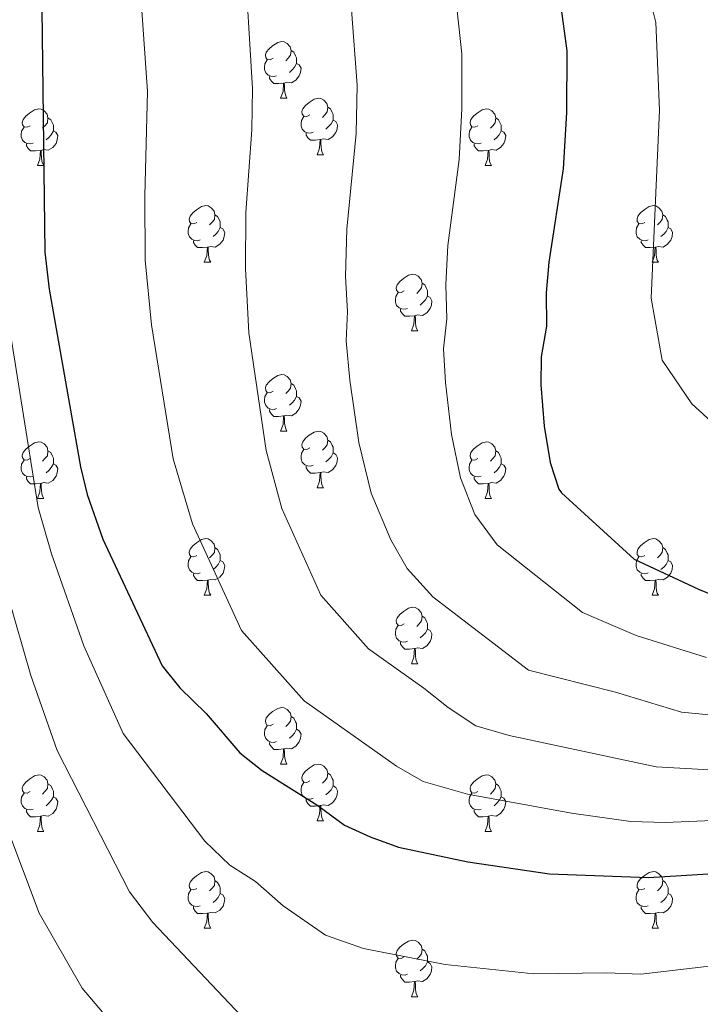
# Model space of a CAD drawing. Extents: x 599299 to 603798, y 765981 to 769017.
# Drawn here: x 601174 to 601295, y 767238 to 767413 of the extents above; entities that cross this region are included whole.
import ezdxf

# ---------------------------------------------------------------- set-up
doc = ezdxf.new("R2010")
doc.units = 0
doc.header["$MEASUREMENT"] = 0
for name, color, linetype in [('Nivel 36', 7, 'Continuous'), ('Nivel 4', 7, 'Continuous'), ('Nivel 5', 7, 'Continuous'), ('Nivel 61', 7, 'Continuous'), ('Nivel 63', 7, 'Continuous')]:
    doc.layers.add(name, color=color, linetype=linetype)

msp = doc.modelspace()

# ---------------------------------------------------------------- linework, layer by layer
at = {"layer": 'Nivel 36', "color": 92, "linetype": 'Continuous', "lineweight": 0, "flags": 128}
for points in [[(601218.929, 767405.912), (601218.399, 767405.647), (601217.869, 767405.702), (601217.604, 767406.072), (601217.549, 767406.497), (601217.709, 767407.017), (601218.189, 767407.612), (601218.824, 767408.142), (601219.724, 767408.727), (601220.469, 767408.887), (601220.894, 767408.832), (601221.424, 767408.517), (601221.954, 767407.932), (601222.114, 767407.292), (601222.004, 767406.442), (601221.579, 767405.912), (601221.159, 767405.487)], [(601222.114, 767407.292), (601222.589, 767406.977), (601222.904, 767406.337), (601223.064, 767406.017), (601223.064, 767405.437), (601223.064, 767405.012), (601222.694, 767404.322), (601222.274, 767403.842), (601221.794, 767403.422)], [(601219.514, 767402.832), (601219.089, 767402.672), (601218.504, 767402.732), (601218.029, 767402.942), (601217.604, 767403.367), (601217.389, 767403.952), (601217.389, 767404.372), (601217.444, 767404.957), (601217.869, 767405.647)], [(601223.064, 767405.012), (601223.519, 767404.762), (601223.864, 767404.147), (601223.754, 767403.422), (601223.544, 767402.782), (601222.959, 767402.042), (601222.164, 767401.562), (601221.314, 767401.667), (601220.884, 767401.537)], [(601220.774, 767401.537), (601219.884, 767401.452), (601219.039, 767401.452), (601218.614, 767401.882), (601218.294, 767402.357), (601218.294, 767402.672)], [(601220.229, 767398.852), (601220.664, 767400.012), (601220.774, 767401.537), (601220.884, 767401.537), (601220.919, 767400.952), (601220.954, 767400.267), (601221.024, 767399.652), (601221.139, 767399.252), (601221.354, 767398.852)], [(601220.229, 767398.852), (601221.354, 767398.852)], [(601225.404, 767395.877), (601224.874, 767395.612), (601224.344, 767395.667), (601224.079, 767396.037), (601224.024, 767396.462), (601224.184, 767396.982), (601224.664, 767397.577), (601225.299, 767398.107), (601226.199, 767398.692), (601226.944, 767398.852), (601227.369, 767398.797), (601227.899, 767398.482), (601228.429, 767397.897), (601228.589, 767397.257), (601228.479, 767396.407), (601228.054, 767395.877), (601227.634, 767395.452)], [(601175.849, 767393.972), (601175.319, 767393.707), (601174.789, 767393.762), (601174.524, 767394.132), (601174.469, 767394.557), (601174.629, 767395.077), (601175.109, 767395.672), (601175.744, 767396.202), (601176.644, 767396.787), (601177.389, 767396.947), (601177.814, 767396.892), (601178.344, 767396.577), (601178.874, 767395.992), (601179.034, 767395.352), (601178.924, 767394.502), (601178.499, 767393.972), (601178.079, 767393.547)], [(601228.589, 767397.257), (601229.064, 767396.942), (601229.379, 767396.302), (601229.539, 767395.982), (601229.539, 767395.402), (601229.539, 767394.977), (601229.169, 767394.287), (601228.749, 767393.807), (601228.269, 767393.387)], [(601255.176, 767393.972), (601254.646, 767393.707), (601254.116, 767393.762), (601253.851, 767394.132), (601253.796, 767394.557), (601253.956, 767395.077), (601254.436, 767395.672), (601255.071, 767396.202), (601255.971, 767396.787), (601256.716, 767396.947), (601257.141, 767396.892), (601257.671, 767396.577), (601258.201, 767395.992), (601258.361, 767395.352), (601258.251, 767394.502), (601257.826, 767393.972), (601257.406, 767393.547)], [(601179.034, 767395.352), (601179.509, 767395.037), (601179.824, 767394.397), (601179.984, 767394.077), (601179.984, 767393.497), (601179.984, 767393.072), (601179.614, 767392.382), (601179.194, 767391.902), (601178.714, 767391.482)], [(601225.989, 767392.797), (601225.564, 767392.637), (601224.979, 767392.697), (601224.504, 767392.907), (601224.079, 767393.332), (601223.864, 767393.917), (601223.864, 767394.337), (601223.919, 767394.922), (601224.344, 767395.612)], [(601229.539, 767394.977), (601229.994, 767394.727), (601230.339, 767394.112), (601230.229, 767393.387), (601230.019, 767392.747), (601229.434, 767392.007), (601228.639, 767391.527), (601227.789, 767391.632), (601227.359, 767391.502)], [(601258.361, 767395.352), (601258.836, 767395.037), (601259.151, 767394.397), (601259.311, 767394.077), (601259.311, 767393.497), (601259.311, 767393.072), (601258.941, 767392.382), (601258.521, 767391.902), (601258.041, 767391.482)], [(601176.434, 767390.892), (601176.009, 767390.732), (601175.424, 767390.792), (601174.949, 767391.002), (601174.524, 767391.427), (601174.309, 767392.012), (601174.309, 767392.432), (601174.364, 767393.017), (601174.789, 767393.707)], [(601179.984, 767393.072), (601180.439, 767392.822), (601180.784, 767392.207), (601180.674, 767391.482), (601180.464, 767390.842), (601179.879, 767390.102), (601179.084, 767389.622), (601178.234, 767389.727), (601177.804, 767389.597)], [(601255.761, 767390.892), (601255.336, 767390.732), (601254.751, 767390.792), (601254.276, 767391.002), (601253.851, 767391.427), (601253.636, 767392.012), (601253.636, 767392.432), (601253.691, 767393.017), (601254.116, 767393.707)], [(601259.311, 767393.072), (601259.766, 767392.822), (601260.111, 767392.207), (601260.001, 767391.482), (601259.791, 767390.842), (601259.206, 767390.102), (601258.411, 767389.622), (601257.561, 767389.727), (601257.131, 767389.597)], [(601227.249, 767391.502), (601226.359, 767391.417), (601225.514, 767391.417), (601225.089, 767391.847), (601224.769, 767392.322), (601224.769, 767392.637)], [(601226.704, 767388.817), (601227.139, 767389.977), (601227.249, 767391.502), (601227.359, 767391.502), (601227.394, 767390.917), (601227.429, 767390.232), (601227.499, 767389.617), (601227.614, 767389.217), (601227.829, 767388.817)], [(601177.694, 767389.597), (601176.804, 767389.512), (601175.959, 767389.512), (601175.534, 767389.942), (601175.214, 767390.417), (601175.214, 767390.732)], [(601177.149, 767386.912), (601177.584, 767388.072), (601177.694, 767389.597), (601177.804, 767389.597), (601177.839, 767389.012), (601177.874, 767388.327), (601177.944, 767387.712), (601178.059, 767387.312), (601178.274, 767386.912)], [(601257.021, 767389.597), (601256.131, 767389.512), (601255.286, 767389.512), (601254.861, 767389.942), (601254.541, 767390.417), (601254.541, 767390.732)], [(601256.476, 767386.912), (601256.911, 767388.072), (601257.021, 767389.597), (601257.131, 767389.597), (601257.166, 767389.012), (601257.201, 767388.327), (601257.271, 767387.712), (601257.386, 767387.312), (601257.601, 767386.912)], [(601226.704, 767388.817), (601227.829, 767388.817)], [(601177.149, 767386.912), (601178.274, 767386.912)], [(601256.476, 767386.912), (601257.601, 767386.912)], [(601205.426, 767376.829), (601204.896, 767376.564), (601204.366, 767376.619), (601204.101, 767376.989), (601204.046, 767377.414), (601204.206, 767377.934), (601204.686, 767378.529), (601205.321, 767379.059), (601206.221, 767379.644), (601206.966, 767379.804), (601207.391, 767379.749), (601207.921, 767379.434), (601208.451, 767378.849), (601208.611, 767378.209), (601208.501, 767377.359), (601208.076, 767376.829), (601207.656, 767376.404)], [(601284.753, 767376.829), (601284.223, 767376.564), (601283.693, 767376.619), (601283.428, 767376.989), (601283.373, 767377.414), (601283.533, 767377.934), (601284.013, 767378.529), (601284.648, 767379.059), (601285.548, 767379.644), (601286.293, 767379.804), (601286.718, 767379.749), (601287.248, 767379.434), (601287.778, 767378.849), (601287.938, 767378.209), (601287.828, 767377.359), (601287.403, 767376.829), (601286.983, 767376.404)], [(601208.611, 767378.209), (601209.086, 767377.894), (601209.401, 767377.254), (601209.561, 767376.934), (601209.561, 767376.354), (601209.561, 767375.929), (601209.191, 767375.239), (601208.771, 767374.759), (601208.291, 767374.339)], [(601287.938, 767378.209), (601288.413, 767377.894), (601288.728, 767377.254), (601288.888, 767376.934), (601288.888, 767376.354), (601288.888, 767375.929), (601288.518, 767375.239), (601288.098, 767374.759), (601287.618, 767374.339)], [(601206.011, 767373.749), (601205.586, 767373.589), (601205.001, 767373.649), (601204.526, 767373.859), (601204.101, 767374.284), (601203.886, 767374.869), (601203.886, 767375.289), (601203.941, 767375.874), (601204.366, 767376.564)], [(601209.561, 767375.929), (601210.016, 767375.679), (601210.361, 767375.064), (601210.251, 767374.339), (601210.041, 767373.699), (601209.456, 767372.959), (601208.661, 767372.479), (601207.811, 767372.584), (601207.381, 767372.454)], [(601285.338, 767373.749), (601284.913, 767373.589), (601284.328, 767373.649), (601283.853, 767373.859), (601283.428, 767374.284), (601283.213, 767374.869), (601283.213, 767375.289), (601283.268, 767375.874), (601283.693, 767376.564)], [(601288.888, 767375.929), (601289.343, 767375.679), (601289.688, 767375.064), (601289.578, 767374.339), (601289.368, 767373.699), (601288.783, 767372.959), (601287.988, 767372.479), (601287.138, 767372.584), (601286.708, 767372.454)], [(601207.271, 767372.454), (601206.381, 767372.369), (601205.536, 767372.369), (601205.111, 767372.799), (601204.791, 767373.274), (601204.791, 767373.589)], [(601206.726, 767369.769), (601207.161, 767370.929), (601207.271, 767372.454), (601207.381, 767372.454), (601207.416, 767371.869), (601207.451, 767371.184), (601207.521, 767370.569), (601207.636, 767370.169), (601207.851, 767369.769)], [(601286.598, 767372.454), (601285.708, 767372.369), (601284.863, 767372.369), (601284.438, 767372.799), (601284.118, 767373.274), (601284.118, 767373.589)], [(601286.053, 767369.769), (601286.488, 767370.929), (601286.598, 767372.454), (601286.708, 767372.454), (601286.743, 767371.869), (601286.778, 767371.184), (601286.848, 767370.569), (601286.963, 767370.169), (601287.178, 767369.769)], [(601206.726, 767369.769), (601207.851, 767369.769)], [(601286.053, 767369.769), (601287.178, 767369.769)], [(601242.117, 767364.689), (601241.587, 767364.424), (601241.057, 767364.479), (601240.792, 767364.849), (601240.737, 767365.274), (601240.897, 767365.794), (601241.377, 767366.389), (601242.012, 767366.919), (601242.912, 767367.504), (601243.657, 767367.664), (601244.082, 767367.609), (601244.612, 767367.294), (601245.142, 767366.709), (601245.302, 767366.069), (601245.192, 767365.219), (601244.767, 767364.689), (601244.347, 767364.264)], [(601245.302, 767366.069), (601245.777, 767365.754), (601246.092, 767365.114), (601246.252, 767364.794), (601246.252, 767364.214), (601246.252, 767363.789), (601245.882, 767363.099), (601245.462, 767362.619), (601244.982, 767362.199)], [(601242.702, 767361.609), (601242.277, 767361.449), (601241.692, 767361.509), (601241.217, 767361.719), (601240.792, 767362.144), (601240.577, 767362.729), (601240.577, 767363.149), (601240.632, 767363.734), (601241.057, 767364.424)], [(601246.252, 767363.789), (601246.707, 767363.539), (601247.052, 767362.924), (601246.942, 767362.199), (601246.732, 767361.559), (601246.147, 767360.819), (601245.352, 767360.339), (601244.502, 767360.444), (601244.072, 767360.314)], [(601243.962, 767360.314), (601243.072, 767360.229), (601242.227, 767360.229), (601241.802, 767360.659), (601241.482, 767361.134), (601241.482, 767361.449)], [(601243.417, 767357.629), (601243.852, 767358.789), (601243.962, 767360.314), (601244.072, 767360.314), (601244.107, 767359.729), (601244.142, 767359.044), (601244.212, 767358.429), (601244.327, 767358.029), (601244.542, 767357.629)], [(601243.417, 767357.629), (601244.542, 767357.629)], [(601218.929, 767346.92), (601218.399, 767346.655), (601217.869, 767346.71), (601217.604, 767347.08), (601217.549, 767347.505), (601217.709, 767348.025), (601218.189, 767348.62), (601218.824, 767349.15), (601219.724, 767349.735), (601220.469, 767349.895), (601220.894, 767349.84), (601221.424, 767349.525), (601221.954, 767348.94), (601222.114, 767348.3), (601222.004, 767347.45), (601221.579, 767346.92), (601221.159, 767346.495)], [(601222.114, 767348.3), (601222.589, 767347.985), (601222.904, 767347.345), (601223.064, 767347.025), (601223.064, 767346.445), (601223.064, 767346.02), (601222.694, 767345.33), (601222.274, 767344.85), (601221.794, 767344.43)], [(601219.514, 767343.84), (601219.089, 767343.68), (601218.504, 767343.74), (601218.029, 767343.95), (601217.604, 767344.375), (601217.389, 767344.96), (601217.389, 767345.38), (601217.444, 767345.965), (601217.869, 767346.655)], [(601223.064, 767346.02), (601223.519, 767345.77), (601223.864, 767345.155), (601223.754, 767344.43), (601223.544, 767343.79), (601222.959, 767343.05), (601222.164, 767342.57), (601221.314, 767342.675), (601220.884, 767342.545)], [(601220.774, 767342.545), (601219.884, 767342.46), (601219.039, 767342.46), (601218.614, 767342.89), (601218.294, 767343.365), (601218.294, 767343.68)], [(601220.229, 767339.86), (601220.664, 767341.02), (601220.774, 767342.545), (601220.884, 767342.545), (601220.919, 767341.96), (601220.954, 767341.275), (601221.024, 767340.66), (601221.139, 767340.26), (601221.354, 767339.86)], [(601220.229, 767339.86), (601221.354, 767339.86)], [(601225.404, 767336.885), (601224.874, 767336.62), (601224.344, 767336.675), (601224.079, 767337.045), (601224.024, 767337.47), (601224.184, 767337.99), (601224.664, 767338.585), (601225.299, 767339.115), (601226.199, 767339.7), (601226.944, 767339.86), (601227.369, 767339.805), (601227.899, 767339.49), (601228.429, 767338.905), (601228.589, 767338.265), (601228.479, 767337.415), (601228.054, 767336.885), (601227.634, 767336.46)], [(601175.849, 767334.98), (601175.319, 767334.715), (601174.789, 767334.77), (601174.524, 767335.14), (601174.469, 767335.565), (601174.629, 767336.085), (601175.109, 767336.68), (601175.744, 767337.21), (601176.644, 767337.795), (601177.389, 767337.955), (601177.814, 767337.9), (601178.344, 767337.585), (601178.874, 767337), (601179.034, 767336.36), (601178.924, 767335.51), (601178.499, 767334.98), (601178.079, 767334.555)], [(601228.589, 767338.265), (601229.064, 767337.95), (601229.379, 767337.31), (601229.539, 767336.99), (601229.539, 767336.41), (601229.539, 767335.985), (601229.169, 767335.295), (601228.749, 767334.815), (601228.269, 767334.395)], [(601255.176, 767334.98), (601254.646, 767334.715), (601254.116, 767334.77), (601253.851, 767335.14), (601253.796, 767335.565), (601253.956, 767336.085), (601254.436, 767336.68), (601255.071, 767337.21), (601255.971, 767337.795), (601256.716, 767337.955), (601257.141, 767337.9), (601257.671, 767337.585), (601258.201, 767337), (601258.361, 767336.36), (601258.251, 767335.51), (601257.826, 767334.98), (601257.406, 767334.555)], [(601179.034, 767336.36), (601179.509, 767336.045), (601179.824, 767335.405), (601179.984, 767335.085), (601179.984, 767334.505), (601179.984, 767334.08), (601179.614, 767333.39), (601179.194, 767332.91), (601178.714, 767332.49)], [(601225.989, 767333.805), (601225.564, 767333.645), (601224.979, 767333.705), (601224.504, 767333.915), (601224.079, 767334.34), (601223.864, 767334.925), (601223.864, 767335.345), (601223.919, 767335.93), (601224.344, 767336.62)], [(601229.539, 767335.985), (601229.994, 767335.735), (601230.339, 767335.12), (601230.229, 767334.395), (601230.019, 767333.755), (601229.434, 767333.015), (601228.639, 767332.535), (601227.789, 767332.64), (601227.359, 767332.51)], [(601258.361, 767336.36), (601258.836, 767336.045), (601259.151, 767335.405), (601259.311, 767335.085), (601259.311, 767334.505), (601259.311, 767334.08), (601258.941, 767333.39), (601258.521, 767332.91), (601258.041, 767332.49)], [(601176.434, 767331.9), (601176.009, 767331.74), (601175.424, 767331.8), (601174.949, 767332.01), (601174.524, 767332.435), (601174.309, 767333.02), (601174.309, 767333.44), (601174.364, 767334.025), (601174.789, 767334.715)], [(601179.984, 767334.08), (601180.439, 767333.83), (601180.784, 767333.215), (601180.674, 767332.49), (601180.464, 767331.85), (601179.879, 767331.11), (601179.084, 767330.63), (601178.234, 767330.735), (601177.804, 767330.605)], [(601227.249, 767332.51), (601226.359, 767332.425), (601225.514, 767332.425), (601225.089, 767332.855), (601224.769, 767333.33), (601224.769, 767333.645)], [(601255.761, 767331.9), (601255.336, 767331.74), (601254.751, 767331.8), (601254.276, 767332.01), (601253.851, 767332.435), (601253.636, 767333.02), (601253.636, 767333.44), (601253.691, 767334.025), (601254.116, 767334.715)], [(601259.311, 767334.08), (601259.766, 767333.83), (601260.111, 767333.215), (601260.001, 767332.49), (601259.791, 767331.85), (601259.206, 767331.11), (601258.411, 767330.63), (601257.561, 767330.735), (601257.131, 767330.605)], [(601226.704, 767329.825), (601227.139, 767330.985), (601227.249, 767332.51), (601227.359, 767332.51), (601227.394, 767331.925), (601227.429, 767331.24), (601227.499, 767330.625), (601227.614, 767330.225), (601227.829, 767329.825)], [(601177.694, 767330.605), (601176.804, 767330.52), (601175.959, 767330.52), (601175.534, 767330.95), (601175.214, 767331.425), (601175.214, 767331.74)], [(601177.149, 767327.92), (601177.584, 767329.08), (601177.694, 767330.605), (601177.804, 767330.605), (601177.839, 767330.02), (601177.874, 767329.335), (601177.944, 767328.72), (601178.059, 767328.32), (601178.274, 767327.92)], [(601257.021, 767330.605), (601256.131, 767330.52), (601255.286, 767330.52), (601254.861, 767330.95), (601254.541, 767331.425), (601254.541, 767331.74)], [(601256.476, 767327.92), (601256.911, 767329.08), (601257.021, 767330.605), (601257.131, 767330.605), (601257.166, 767330.02), (601257.201, 767329.335), (601257.271, 767328.72), (601257.386, 767328.32), (601257.601, 767327.92)], [(601226.704, 767329.825), (601227.829, 767329.825)], [(601177.149, 767327.92), (601178.274, 767327.92)], [(601256.476, 767327.92), (601257.601, 767327.92)], [(601205.426, 767317.837), (601204.896, 767317.572), (601204.366, 767317.627), (601204.101, 767317.997), (601204.046, 767318.422), (601204.206, 767318.942), (601204.686, 767319.537), (601205.321, 767320.067), (601206.221, 767320.652), (601206.966, 767320.812), (601207.391, 767320.757), (601207.921, 767320.442), (601208.451, 767319.857), (601208.611, 767319.217), (601208.501, 767318.367), (601208.076, 767317.837), (601207.656, 767317.412)], [(601284.753, 767317.837), (601284.223, 767317.572), (601283.693, 767317.627), (601283.428, 767317.997), (601283.373, 767318.422), (601283.533, 767318.942), (601284.013, 767319.537), (601284.648, 767320.067), (601285.548, 767320.652), (601286.293, 767320.812), (601286.718, 767320.757), (601287.248, 767320.442), (601287.778, 767319.857), (601287.938, 767319.217), (601287.828, 767318.367), (601287.403, 767317.837), (601286.983, 767317.412)], [(601208.611, 767319.217), (601209.086, 767318.902), (601209.401, 767318.262), (601209.561, 767317.942), (601209.561, 767317.362), (601209.561, 767316.937), (601209.191, 767316.247), (601208.771, 767315.767), (601208.291, 767315.347)], [(601287.938, 767319.217), (601288.413, 767318.902), (601288.728, 767318.262), (601288.888, 767317.942), (601288.888, 767317.362), (601288.888, 767316.937), (601288.518, 767316.247), (601288.098, 767315.767), (601287.618, 767315.347)], [(601206.011, 767314.757), (601205.586, 767314.597), (601205.001, 767314.657), (601204.526, 767314.867), (601204.101, 767315.292), (601203.886, 767315.877), (601203.886, 767316.297), (601203.941, 767316.882), (601204.366, 767317.572)], [(601209.561, 767316.937), (601210.016, 767316.687), (601210.361, 767316.072), (601210.251, 767315.347), (601210.041, 767314.707), (601209.456, 767313.967), (601208.661, 767313.487), (601207.811, 767313.592), (601207.381, 767313.462)], [(601285.338, 767314.757), (601284.913, 767314.597), (601284.328, 767314.657), (601283.853, 767314.867), (601283.428, 767315.292), (601283.213, 767315.877), (601283.213, 767316.297), (601283.268, 767316.882), (601283.693, 767317.572)], [(601288.888, 767316.937), (601289.343, 767316.687), (601289.688, 767316.072), (601289.578, 767315.347), (601289.368, 767314.707), (601288.783, 767313.967), (601287.988, 767313.487), (601287.138, 767313.592), (601286.708, 767313.462)], [(601207.271, 767313.462), (601206.381, 767313.377), (601205.536, 767313.377), (601205.111, 767313.807), (601204.791, 767314.282), (601204.791, 767314.597)], [(601286.598, 767313.462), (601285.708, 767313.377), (601284.863, 767313.377), (601284.438, 767313.807), (601284.118, 767314.282), (601284.118, 767314.597)], [(601206.726, 767310.777), (601207.161, 767311.937), (601207.271, 767313.462), (601207.381, 767313.462), (601207.416, 767312.877), (601207.451, 767312.192), (601207.521, 767311.577), (601207.636, 767311.177), (601207.851, 767310.777)], [(601286.053, 767310.777), (601286.488, 767311.937), (601286.598, 767313.462), (601286.708, 767313.462), (601286.743, 767312.877), (601286.778, 767312.192), (601286.848, 767311.577), (601286.963, 767311.177), (601287.178, 767310.777)], [(601206.726, 767310.777), (601207.851, 767310.777)], [(601286.053, 767310.777), (601287.178, 767310.777)], [(601242.117, 767305.697), (601241.587, 767305.432), (601241.057, 767305.487), (601240.792, 767305.857), (601240.737, 767306.282), (601240.897, 767306.802), (601241.377, 767307.397), (601242.012, 767307.927), (601242.912, 767308.512), (601243.657, 767308.672), (601244.082, 767308.617), (601244.612, 767308.302), (601245.142, 767307.717), (601245.302, 767307.077), (601245.192, 767306.227), (601244.767, 767305.697), (601244.347, 767305.272)], [(601245.302, 767307.077), (601245.777, 767306.762), (601246.092, 767306.122), (601246.252, 767305.802), (601246.252, 767305.222), (601246.252, 767304.797), (601245.882, 767304.107), (601245.462, 767303.627), (601244.982, 767303.207)], [(601242.702, 767302.617), (601242.277, 767302.457), (601241.692, 767302.517), (601241.217, 767302.727), (601240.792, 767303.152), (601240.577, 767303.737), (601240.577, 767304.157), (601240.632, 767304.742), (601241.057, 767305.432)], [(601246.252, 767304.797), (601246.707, 767304.547), (601247.052, 767303.932), (601246.942, 767303.207), (601246.732, 767302.567), (601246.147, 767301.827), (601245.352, 767301.347), (601244.502, 767301.452), (601244.072, 767301.322)], [(601243.962, 767301.322), (601243.072, 767301.237), (601242.227, 767301.237), (601241.802, 767301.667), (601241.482, 767302.142), (601241.482, 767302.457)], [(601243.417, 767298.637), (601243.852, 767299.797), (601243.962, 767301.322), (601244.072, 767301.322), (601244.107, 767300.737), (601244.142, 767300.052), (601244.212, 767299.437), (601244.327, 767299.037), (601244.542, 767298.637)], [(601243.417, 767298.637), (601244.542, 767298.637)], [(601218.929, 767287.928), (601218.399, 767287.663), (601217.869, 767287.718), (601217.604, 767288.088), (601217.549, 767288.513), (601217.709, 767289.033), (601218.189, 767289.628), (601218.824, 767290.158), (601219.724, 767290.743), (601220.469, 767290.903), (601220.894, 767290.848), (601221.424, 767290.533), (601221.954, 767289.948), (601222.114, 767289.308), (601222.004, 767288.458), (601221.579, 767287.928), (601221.159, 767287.503)], [(601222.114, 767289.308), (601222.589, 767288.993), (601222.904, 767288.353), (601223.064, 767288.033), (601223.064, 767287.453), (601223.064, 767287.028), (601222.694, 767286.338), (601222.274, 767285.858), (601221.794, 767285.438)], [(601219.514, 767284.848), (601219.089, 767284.688), (601218.504, 767284.748), (601218.029, 767284.958), (601217.604, 767285.383), (601217.389, 767285.968), (601217.389, 767286.388), (601217.444, 767286.973), (601217.869, 767287.663)], [(601223.064, 767287.028), (601223.519, 767286.778), (601223.864, 767286.163), (601223.754, 767285.438), (601223.544, 767284.798), (601222.959, 767284.058), (601222.164, 767283.578), (601221.314, 767283.683), (601220.884, 767283.553)], [(601220.774, 767283.553), (601219.884, 767283.468), (601219.039, 767283.468), (601218.614, 767283.898), (601218.294, 767284.373), (601218.294, 767284.688)], [(601220.229, 767280.868), (601220.664, 767282.028), (601220.774, 767283.553), (601220.884, 767283.553), (601220.919, 767282.968), (601220.954, 767282.283), (601221.024, 767281.668), (601221.139, 767281.268), (601221.354, 767280.868)], [(601220.229, 767280.868), (601221.354, 767280.868)], [(601225.404, 767277.893), (601224.874, 767277.628), (601224.344, 767277.683), (601224.079, 767278.053), (601224.024, 767278.478), (601224.184, 767278.998), (601224.664, 767279.593), (601225.299, 767280.123), (601226.199, 767280.708), (601226.944, 767280.868), (601227.369, 767280.813), (601227.899, 767280.498), (601228.429, 767279.913), (601228.589, 767279.273), (601228.479, 767278.423), (601228.054, 767277.893), (601227.634, 767277.468)], [(601175.849, 767275.988), (601175.319, 767275.723), (601174.789, 767275.778), (601174.524, 767276.148), (601174.469, 767276.573), (601174.629, 767277.093), (601175.109, 767277.688), (601175.744, 767278.218), (601176.644, 767278.803), (601177.389, 767278.963), (601177.814, 767278.908), (601178.344, 767278.593), (601178.874, 767278.008), (601179.034, 767277.368), (601178.924, 767276.518), (601178.499, 767275.988), (601178.079, 767275.563)], [(601228.589, 767279.273), (601229.064, 767278.958), (601229.379, 767278.318), (601229.539, 767277.998), (601229.539, 767277.418), (601229.539, 767276.993), (601229.169, 767276.303), (601228.749, 767275.823), (601228.269, 767275.403)], [(601255.176, 767275.988), (601254.646, 767275.723), (601254.116, 767275.778), (601253.851, 767276.148), (601253.796, 767276.573), (601253.956, 767277.093), (601254.436, 767277.688), (601255.071, 767278.218), (601255.971, 767278.803), (601256.716, 767278.963), (601257.141, 767278.908), (601257.671, 767278.593), (601258.201, 767278.008), (601258.361, 767277.368), (601258.251, 767276.518), (601257.826, 767275.988), (601257.406, 767275.563)], [(601179.034, 767277.368), (601179.509, 767277.053), (601179.824, 767276.413), (601179.984, 767276.093), (601179.984, 767275.513), (601179.984, 767275.088), (601179.614, 767274.398), (601179.194, 767273.918), (601178.714, 767273.498)], [(601225.989, 767274.813), (601225.564, 767274.653), (601224.979, 767274.713), (601224.504, 767274.923), (601224.079, 767275.348), (601223.864, 767275.933), (601223.864, 767276.353), (601223.919, 767276.938), (601224.344, 767277.628)], [(601229.539, 767276.993), (601229.994, 767276.743), (601230.339, 767276.128), (601230.229, 767275.403), (601230.019, 767274.763), (601229.434, 767274.023), (601228.639, 767273.543), (601227.789, 767273.648), (601227.359, 767273.518)], [(601258.361, 767277.368), (601258.836, 767277.053), (601259.151, 767276.413), (601259.311, 767276.093), (601259.311, 767275.513), (601259.311, 767275.088), (601258.941, 767274.398), (601258.521, 767273.918), (601258.041, 767273.498)], [(601176.434, 767272.908), (601176.009, 767272.748), (601175.424, 767272.808), (601174.949, 767273.018), (601174.524, 767273.443), (601174.309, 767274.028), (601174.309, 767274.448), (601174.364, 767275.033), (601174.789, 767275.723)], [(601179.984, 767275.088), (601180.439, 767274.838), (601180.784, 767274.223), (601180.674, 767273.498), (601180.464, 767272.858), (601179.879, 767272.118), (601179.084, 767271.638), (601178.234, 767271.743), (601177.804, 767271.613)], [(601227.249, 767273.518), (601226.359, 767273.433), (601225.514, 767273.433), (601225.089, 767273.863), (601224.769, 767274.338), (601224.769, 767274.653)], [(601255.761, 767272.908), (601255.336, 767272.748), (601254.751, 767272.808), (601254.276, 767273.018), (601253.851, 767273.443), (601253.636, 767274.028), (601253.636, 767274.448), (601253.691, 767275.033), (601254.116, 767275.723)], [(601259.311, 767275.088), (601259.766, 767274.838), (601260.111, 767274.223), (601260.001, 767273.498), (601259.791, 767272.858), (601259.206, 767272.118), (601258.411, 767271.638), (601257.561, 767271.743), (601257.131, 767271.613)], [(601177.694, 767271.613), (601176.804, 767271.528), (601175.959, 767271.528), (601175.534, 767271.958), (601175.214, 767272.433), (601175.214, 767272.748)], [(601226.704, 767270.833), (601227.139, 767271.993), (601227.249, 767273.518), (601227.359, 767273.518), (601227.394, 767272.933), (601227.429, 767272.248), (601227.499, 767271.633), (601227.614, 767271.233), (601227.829, 767270.833)], [(601257.021, 767271.613), (601256.131, 767271.528), (601255.286, 767271.528), (601254.861, 767271.958), (601254.541, 767272.433), (601254.541, 767272.748)], [(601177.149, 767268.928), (601177.584, 767270.088), (601177.694, 767271.613), (601177.804, 767271.613), (601177.839, 767271.028), (601177.874, 767270.343), (601177.944, 767269.728), (601178.059, 767269.328), (601178.274, 767268.928)], [(601226.704, 767270.833), (601227.829, 767270.833)], [(601256.476, 767268.928), (601256.911, 767270.088), (601257.021, 767271.613), (601257.131, 767271.613), (601257.166, 767271.028), (601257.201, 767270.343), (601257.271, 767269.728), (601257.386, 767269.328), (601257.601, 767268.928)], [(601177.149, 767268.928), (601178.274, 767268.928)], [(601256.476, 767268.928), (601257.601, 767268.928)], [(601205.426, 767258.845), (601204.896, 767258.58), (601204.366, 767258.635), (601204.101, 767259.005), (601204.046, 767259.43), (601204.206, 767259.95), (601204.686, 767260.545), (601205.321, 767261.075), (601206.221, 767261.66), (601206.966, 767261.82), (601207.391, 767261.765), (601207.921, 767261.45), (601208.451, 767260.865), (601208.611, 767260.225), (601208.501, 767259.375), (601208.076, 767258.845), (601207.656, 767258.42)], [(601284.753, 767258.845), (601284.223, 767258.58), (601283.693, 767258.635), (601283.428, 767259.005), (601283.373, 767259.43), (601283.533, 767259.95), (601284.013, 767260.545), (601284.648, 767261.075), (601285.548, 767261.66), (601286.293, 767261.82), (601286.718, 767261.765), (601287.248, 767261.45), (601287.778, 767260.865), (601287.938, 767260.225), (601287.828, 767259.375), (601287.403, 767258.845), (601286.983, 767258.42)], [(601206.011, 767255.765), (601205.586, 767255.605), (601205.001, 767255.665), (601204.526, 767255.875), (601204.101, 767256.3), (601203.886, 767256.885), (601203.886, 767257.305), (601203.941, 767257.89), (601204.366, 767258.58)], [(601208.611, 767260.225), (601209.086, 767259.91), (601209.401, 767259.27), (601209.561, 767258.95), (601209.561, 767258.37), (601209.561, 767257.945), (601209.191, 767257.255), (601208.771, 767256.775), (601208.291, 767256.355)], [(601285.338, 767255.765), (601284.913, 767255.605), (601284.328, 767255.665), (601283.853, 767255.875), (601283.428, 767256.3), (601283.213, 767256.885), (601283.213, 767257.305), (601283.268, 767257.89), (601283.693, 767258.58)], [(601287.938, 767260.225), (601288.413, 767259.91), (601288.728, 767259.27), (601288.888, 767258.95), (601288.888, 767258.37), (601288.888, 767257.945), (601288.518, 767257.255), (601288.098, 767256.775), (601287.618, 767256.355)], [(601209.561, 767257.945), (601210.016, 767257.695), (601210.361, 767257.08), (601210.251, 767256.355), (601210.041, 767255.715), (601209.456, 767254.975), (601208.661, 767254.495), (601207.811, 767254.6), (601207.381, 767254.47)], [(601288.888, 767257.945), (601289.343, 767257.695), (601289.688, 767257.08), (601289.578, 767256.355), (601289.368, 767255.715), (601288.783, 767254.975), (601287.988, 767254.495), (601287.138, 767254.6), (601286.708, 767254.47)], [(601207.271, 767254.47), (601206.381, 767254.385), (601205.536, 767254.385), (601205.111, 767254.815), (601204.791, 767255.29), (601204.791, 767255.605)], [(601286.598, 767254.47), (601285.708, 767254.385), (601284.863, 767254.385), (601284.438, 767254.815), (601284.118, 767255.29), (601284.118, 767255.605)], [(601206.726, 767251.785), (601207.161, 767252.945), (601207.271, 767254.47), (601207.381, 767254.47), (601207.416, 767253.885), (601207.451, 767253.2), (601207.521, 767252.585), (601207.636, 767252.185), (601207.851, 767251.785)], [(601286.053, 767251.785), (601286.488, 767252.945), (601286.598, 767254.47), (601286.708, 767254.47), (601286.743, 767253.885), (601286.778, 767253.2), (601286.848, 767252.585), (601286.963, 767252.185), (601287.178, 767251.785)], [(601206.726, 767251.785), (601207.851, 767251.785)], [(601286.053, 767251.785), (601287.178, 767251.785)], [(601242.117, 767246.705), (601241.587, 767246.44), (601241.057, 767246.495), (601240.792, 767246.865), (601240.737, 767247.29), (601240.897, 767247.81), (601241.377, 767248.405), (601242.012, 767248.935), (601242.912, 767249.52), (601243.657, 767249.68), (601244.082, 767249.625), (601244.612, 767249.31), (601245.142, 767248.725), (601245.302, 767248.085), (601245.192, 767247.235), (601244.767, 767246.705), (601244.347, 767246.28)], [(601242.702, 767243.625), (601242.277, 767243.465), (601241.692, 767243.525), (601241.217, 767243.735), (601240.792, 767244.16), (601240.577, 767244.745), (601240.577, 767245.165), (601240.632, 767245.75), (601241.057, 767246.44)], [(601245.302, 767248.085), (601245.777, 767247.77), (601246.092, 767247.13), (601246.252, 767246.81), (601246.252, 767246.23), (601246.252, 767245.805), (601245.882, 767245.115), (601245.462, 767244.635), (601244.982, 767244.215)], [(601246.252, 767245.805), (601246.707, 767245.555), (601247.052, 767244.94), (601246.942, 767244.215), (601246.732, 767243.575), (601246.147, 767242.835), (601245.352, 767242.355), (601244.502, 767242.46), (601244.072, 767242.33)], [(601243.962, 767242.33), (601243.072, 767242.245), (601242.227, 767242.245), (601241.802, 767242.675), (601241.482, 767243.15), (601241.482, 767243.465)], [(601243.417, 767239.645), (601243.852, 767240.805), (601243.962, 767242.33), (601244.072, 767242.33), (601244.107, 767241.745), (601244.142, 767241.06), (601244.212, 767240.445), (601244.327, 767240.045), (601244.542, 767239.645)], [(601243.417, 767239.645), (601244.542, 767239.645)]]:
    msp.add_lwpolyline(points, dxfattribs=at)
at = {"layer": 'Nivel 4', "color": 25, "linetype": 'Continuous', "lineweight": 30, "flags": 128}
for points, elevation in [([(601177.867, 767419.475), (601178.463, 767371.562), (601179.228, 767365.01), (601184.786, 767333.521), (601185.98, 767328.651), (601188.759, 767320.741), (601199.252, 767298.275), (601202.388, 767294.4), (601207.067, 767289.83), (601213.024, 767282.85), (601216.955, 767279.757), (601226.853, 767273.521), (601231.581, 767270.043), (601236.127, 767267.963), (601241.104, 767266.162), (601253.421, 767263.539), (601267.843, 767261.418), (601285.408, 767260.766), (601319.185, 767262.868)], 750), ([(601269.389, 767418.568), (601270.942, 767407.249), (601270.869, 767396.338), (601270.27, 767386.354), (601267.744, 767369.791), (601267.287, 767364.37), (601267.326, 767358.459), (601266.377, 767353.035), (601266.32, 767348.033), (601266.952, 767340.724), (601267.979, 767334.327), (601269.532, 767329.562), (601269.986, 767328.922), (601282.871, 767317.186), (601294.236, 767311.843), (601300.163, 767309.42)], 775)]:
    msp.add_lwpolyline(points, dxfattribs=dict(at, elevation=elevation))
at = {"layer": 'Nivel 5', "color": 25, "linetype": 'Continuous', "lineweight": 0, "flags": 128}
for points, elevation in [([(601173.806, 767566.025), (601178.337, 767555.596), (601183.028, 767546.124), (601200.696, 767518.842), (601204.323, 767514.028), (601223.481, 767481.885), (601240.686, 767453.766), (601245.379, 767447.083), (601247.738, 767439.452), (601249.759, 767430.694), (601252.364, 767406.694), (601252.318, 767396.965), (601251.851, 767387.978), (601249.855, 767372.728)], 770), ([(601162.755, 767525.065), (601174.542, 767506.291), (601179.606, 767497.126), (601185.29, 767482.257), (601188.191, 767471.431), (601190.425, 767461.172), (601190.288, 767449.818), (601195.614, 767415.199), (601196.673, 767400.03), (601196.19, 767381.539), (601196.227, 767370.123), (601197.353, 767358.675), (601201.219, 767334.961), (601204.603, 767323.458), (601213.308, 767304.532), (601224.416, 767292.064), (601240.74, 767280.472), (601245.475, 767277.807), (601253.369, 767275.533), (601271.753, 767272.146), (601282.301, 767270.721), (601288.359, 767270.496), (601319.323, 767271.81)], 755), ([(601282.408, 767429.544), (601286.694, 767412.247), (601287.37, 767396.741), (601285.874, 767363.407), (601287.821, 767352.415), (601293.086, 767344.685), (601300.437, 767337.99)], 780), ([(601231.786, 767427.889), (601233.79, 767401.139), (601233.612, 767392.598), (601231.967, 767375.665), (601231.757, 767367.246), (601232.086, 767361.079), (601231.865, 767355.855), (601232.526, 767348.915), (601234.085, 767337.842), (601236.291, 767328.892), (601239.761, 767320.597), (601242.674, 767315.497), (601247.201, 767310.493), (601264.173, 767297.496), (601279.574, 767293.602), (601291.232, 767290.07), (601299.146, 767289.272)], 765), ([(601213.813, 767425.084), (601215.232, 767400.585), (601215.133, 767393.224), (601214.078, 767378.602), (601213.992, 767368.685), (601214.609, 767357.265), (601217.652, 767336.402), (601220.447, 767326.175), (601227.364, 767310.789), (601235.808, 767301.278), (601245.584, 767294.334), (601249.9, 767290.901), (601254.824, 767287.652), (601260.744, 767285.946), (601286.766, 767280.396), (601296.23, 767279.873)], 760), ([(601249.855, 767372.728), (601249.522, 767365.808), (601249.706, 767359.769), (601249.121, 767354.445), (601249.423, 767348.474), (601250.518, 767339.283), (601252.135, 767331.609), (601254.646, 767325.079), (601258.593, 767319.707), (601273.693, 767307.739), (601283.195, 767303.657), (601295.697, 767299.745)], 770), ([(601171.254, 767364.12), (601177.277, 767326.347), (601179.665, 767318.112), (601185.393, 767301.808), (601192.362, 767286.295), (601206.837, 767267.183), (601211.259, 767262.948), (601215.793, 767260.092), (601220.667, 767255.76), (601228.205, 767250.544), (601234.904, 767248.185), (601249.404, 767245.385), (601265.123, 767243.692), (601277.978, 767243.884), (601284.035, 767243.659), (601310.846, 767246.78), (601373.549, 767261.974), (601378.707, 767263.979), (601384.107, 767266.724), (601404.959, 767279.177), (601421.902, 767286.925), (601425.842, 767286.951), (601426.731, 767286.554), (601428.56, 767285.738)], 745), ([(601170.571, 767315.483), (601175.968, 767296.566), (601180.631, 767283.257), (601193.475, 767258.258), (601197.604, 767252.815), (601213.198, 767236.347), (601220.284, 767233.125), (601228.704, 767230.209), (601245.387, 767227.232), (601262.403, 767225.966), (601284.627, 767226.926), (601311.333, 767231.243)], 740), ([(601168.552, 767278.019), (601177.486, 767254.46), (601185.064, 767241.159), (601189.715, 767235.729), (601198.839, 767227.194), (601202.771, 767222.662), (601207.954, 767218.081), (601212.362, 767215.706), (601217.588, 767213.618), (601222.505, 767212.233), (601241.371, 767209.078), (601259.684, 767208.241), (601284.237, 767210.006), (601311.82, 767215.705)], 735)]:
    msp.add_lwpolyline(points, dxfattribs=dict(at, elevation=elevation))
at = {"layer": 'Nivel 61', "color": 19, "linetype": 'Continuous', "lineweight": 0}
msp.add_3dface([(600225.17, 766388.48, 920), (600191.2, 768702.02, 857.806), (603584.02, 768752.56, 840), (603619.14, 766439.01, 791.793)], dxfattribs=at)
at = {"layer": 'Nivel 63', "color": 7, "linetype": 'Continuous', "lineweight": 0}
msp.add_3dface([(599343.178, 765981.461), (603797.68, 766047.78), (603753.467, 769017.461), (599298.965, 768951.142)], dxfattribs=at)

doc.saveas('drawing.dxf')
